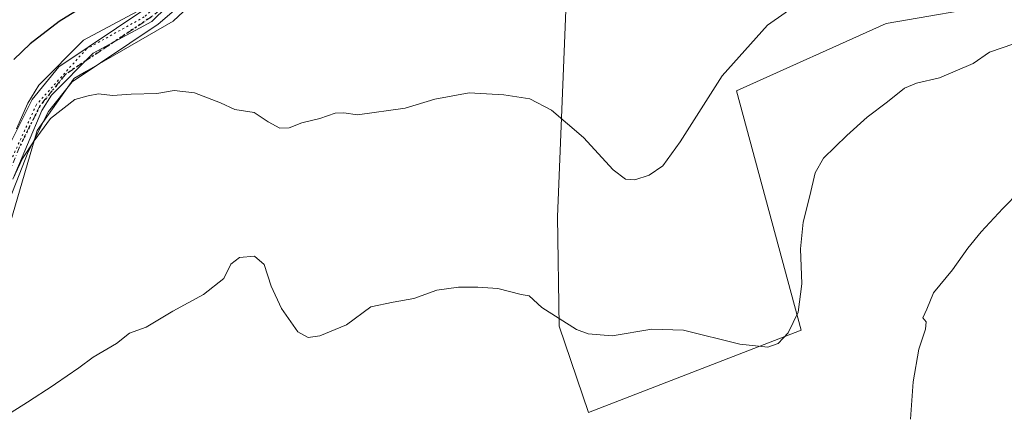
# Model space of a CAD drawing. Units: metres. Extents: x 576851 to 580293, y 4719605 to 4721957.
# Drawn here: x 576999 to 577244, y 4720972 to 4721071 of the extents above; entities that cross this region are included whole.
import ezdxf

# ---------------------------------------------------------------- set-up
doc = ezdxf.new("R2010")
doc.units = ezdxf.units.M
doc.header["$MEASUREMENT"] = 0
doc.linetypes.add('DGN Style 4', pattern=[2.6384748266838614, 1.318413404963828, -0.6592067024819142, 0.001648016756204785, -0.6592067024819142])
doc.linetypes.add('DGN Style 5', pattern=[1.1536117293433497, 0.4944050268614355, -0.6592067024819142])
for name, color, linetype, lineweight in [('Arbolado forestal CxS', 92, 'Continuous', 0), ('Cultivos herbáceos CxS', 92, 'Continuous', 0), ('Curva de nivel maestra', 30, 'Continuous', 30), ('Curva de nivel normal', 30, 'Continuous', 0), ('Pastizal CxS', 92, 'Continuous', 0), ('Pista no pavimentada Cxs', 111, 'Continuous', 0), ('Pista no pavimentada eje', 91, 'DGN Style 4', 0), ('Ruta', 7, 'DGN Style 5', 30), ('Vía pecuaria CxS', 92, 'Continuous', 13), ('Vía pecuaria eje', 92, 'DGN Style 5', 0)]:
    doc.layers.add(name, color=color, linetype=linetype, lineweight=lineweight)

# ---------------------------------------------------------------- blocks, each defined once
blk = doc.blocks.new('*U8')
at = {"layer": 'Arbolado forestal CxS', "color": 92, "linetype": 'Continuous', "lineweight": 0}
for points in [[(576989.9329000004, 4720999.040100001, 631.4753999999957), (577002.9546999997, 4721043.3137, 629.5902999999962), (577011.9523, 4721056.169700001, 628.8583999999975), (577012.0681999996, 4721056.335300001, 628.850099999996), (577015.2302999999, 4721058.1657, 628.6836000000039), (577036.8120999997, 4721070.658700001, 627.3429999999935), (577098.0103000002, 4721127.9539, 622.0081000000064)], [(577136.3305000003, 4721114.633099999, 623.252800000002), (577132.6387, 4721021.795100001, 632.5994999999966), (577133.0481000004, 4720994.475099999, 635.1169999999984), (577140.3579000002, 4720972.978900001, 637.2814999999973), (577193.4068999998, 4720993.476299999, 634.9848999999958), (577177.2751000002, 4721053.2379, 630.5241999999998), (577214.5242999997, 4721070.0557, 631.8390000000073), (577243.5447000006, 4721075.059699999, 633.0247999999992)]]:
    blk.add_polyline3d(points, dxfattribs=at)

msp = doc.modelspace()

# ---------------------------------------------------------------- linework, layer by layer
at = {"layer": 'Arbolado forestal CxS', "color": 92, "linetype": 'Continuous', "lineweight": 0}
for points in [[(577243.5447000006, 4721075.059699999, 633.0247999999992), (577214.5242999997, 4721070.0557, 631.8390000000073), (577177.2751000002, 4721053.2379, 630.5241999999998), (577193.4068999998, 4720993.476299999, 634.9848999999958), (577140.3579000002, 4720972.978900001, 637.2814999999973), (577133.0481000004, 4720994.475099999, 635.1169999999984), (577132.6387, 4721021.795100001, 632.5994999999966), (577136.3305000003, 4721114.633099999, 623.252800000002), (577196.7348999997, 4721153.0341, 624.4064999999973), (577196.4219000004, 4721164.726100001, 623.6826000000001), (577162.3816999998, 4721198.9089, 618.8362999999954), (577151.2342999997, 4721222.2545, 615.8479999999981), (577157.0065000001, 4721242.4301, 615.3399000000063), (577153.2335000001, 4721249.977499999, 614.5525000000052), (577152.6567000002, 4721251.1317, 614.4615000000049), (577121.4516000003, 4721221.7073, 614.4909999999945), (577092.8047000002, 4721196.967700001, 615.7981)], [(577092.8047000002, 4721196.967700001, 615.7981), (577101.9181000004, 4721182.6437, 616.9805000000051), (577103.9360999997, 4721177.850500001, 617.3659000000043), (577111.9527000003, 4721158.8095, 619.2747999999992), (577112.3339000001, 4721157.904100001, 619.3554000000004), (577098.0103000002, 4721127.9539, 622.0081000000064), (577036.8120999997, 4721070.658700001, 627.3429999999935), (577015.2302999999, 4721058.1657, 628.6836000000039), (577012.0681999996, 4721056.335300001, 628.850099999996), (577011.9523, 4721056.169700001, 628.8583999999975), (577002.9546999997, 4721043.3137, 629.5902999999962), (576989.9329000004, 4720999.040100001, 631.4753999999957), (576973.0044999998, 4720979.506100001, 632.2011000000057), (576955.4923, 4720970.022500001, 631.9805000000051), (576941.7522999998, 4720962.581499999, 631.0433000000048), (576930.7691000003, 4720930.360099999, 633.3028000000049), (576922.2226999998, 4720905.2863, 633.475099999996), (576919.2509000005, 4720904.115499999, 633.3274999999994)]]:
    msp.add_polyline3d(points, dxfattribs=at)
at = {"layer": 'Cultivos herbáceos CxS', "color": 92, "linetype": 'Continuous', "lineweight": 0}
for points in [[(577243.5447000006, 4721075.059699999, 633.0247999999992), (577214.5242999997, 4721070.0557, 631.8390000000073), (577177.2751000002, 4721053.2379, 630.5241999999998), (577193.4068999998, 4720993.476299999, 634.9848999999958), (577140.3579000002, 4720972.978900001, 637.2814999999973), (577133.0481000004, 4720994.475099999, 635.1169999999984), (577132.6387, 4721021.795100001, 632.5994999999966), (577136.3305000003, 4721114.633099999, 623.252800000002), (577196.7348999997, 4721153.0341, 624.4064999999973), (577196.4219000004, 4721164.726100001, 623.6826000000001), (577162.3816999998, 4721198.9089, 618.8362999999954), (577151.2342999997, 4721222.2545, 615.8479999999981), (577157.0065000001, 4721242.4301, 615.3399000000063), (577153.2335000001, 4721249.977499999, 614.5525000000052), (577152.6567000002, 4721251.1317, 614.4615000000049), (577121.4516000003, 4721221.7073, 614.4909999999945), (577092.8047000002, 4721196.967700001, 615.7981)], [(577243.5447000006, 4721075.059699999, 633.0247999999992), (577214.5242999997, 4721070.0557, 631.8390000000073), (577177.2751000002, 4721053.2379, 630.5241999999998), (577193.4068999998, 4720993.476299999, 634.9848999999958), (577140.3579000002, 4720972.978900001, 637.2814999999973), (577133.0481000004, 4720994.475099999, 635.1169999999984), (577132.6387, 4721021.795100001, 632.5994999999966), (577136.3305000003, 4721114.633099999, 623.252800000002)]]:
    msp.add_polyline3d(points, dxfattribs=at)
at = {"layer": 'Curva de nivel maestra', "color": 30, "linetype": 'Continuous', "lineweight": 30, "elevation": 625, "flags": 128}
msp.add_lwpolyline([(577018.7599999999, 4721077.0101), (577008.4100000003, 4721070.5101), (577001.1900000004, 4721064.9801), (576997.0700000003, 4721061.0601)], dxfattribs=at)
at = {"layer": 'Curva de nivel normal', "color": 30, "linetype": 'Continuous', "lineweight": 0, "flags": 128}
for points, elevation in [([(577194.6100000005, 4721076.460100001), (577184.9400000004, 4721069.640100001), (577173.6600000003, 4721057.0001), (577163.1799999997, 4721040.550100001), (577158.8700000001, 4721034.520099999), (577155.4900000002, 4721032.1501), (577151.9199999999, 4721031.0601), (577149.5899999999, 4721031.1601), (577146.5300000003, 4721033.550100001), (577139.1500000004, 4721041.5601), (577131.1100000005, 4721048.440099999), (577125.7400000002, 4721051.2301), (577119.2300000004, 4721052.2401), (577110.5700000003, 4721052.7401), (577102.0300000003, 4721051.130100001), (577094.6500000004, 4721048.890100001), (577082.7800000003, 4721047.2601), (577079.3899999997, 4721047.780099999), (577077.2000000002, 4721047.640100001), (577073.4199999999, 4721046.3301), (577068.8899999997, 4721045.220100001), (577065.7599999999, 4721044.030099999), (577063.4000000004, 4721043.920100001), (577060.4800000004, 4721045.4801), (577057.04, 4721047.840100001), (577052.1699999999, 4721048.5701), (577048.5800000001, 4721050.270099999), (577042.1299999999, 4721052.7601), (577037.04, 4721053.3101), (577032.7699999996, 4721052.5701), (577026.3799999999, 4721052.4101), (577021.7000000002, 4721052.110099999), (577018.2100000001, 4721052.4801), (577015.5999999996, 4721052.020099999), (577012.3300000001, 4721051.050100001), (577006.2400000002, 4721046.340100001), (577002.2000000002, 4721040.7301), (576999.2699999996, 4721036.350099999), (576996.8700000001, 4721031.190099999)], 630), ([(577249.2599999999, 4721065.950099999), (577240.29, 4721062.850099999), (577236.25, 4721060.0801), (577227.8600000005, 4721056.5001), (577222.1600000003, 4721055.190099999), (577219.1699999999, 4721053.870100001), (577214.9199999999, 4721050.460100001), (577209.8399999999, 4721046.6501), (577204.7599999999, 4721042.130100001), (577198.9400000004, 4721036.4001), (577196.8700000001, 4721032.7501), (577195.54, 4721027.0601), (577193.8600000005, 4721020.450099999), (577193.1900000004, 4721013.770099999), (577193.5, 4721005.090100001), (577192.5999999996, 4720997.9901), (577190.1500000004, 4720992.860099999), (577187.6699999999, 4720990.1601), (577185.04, 4720989.280099999), (577178.0499999998, 4720989.9901), (577164, 4720993.4801), (577156.1200000001, 4720993.770099999), (577146.2599999999, 4720992.0801), (577140.29, 4720992.540100001), (577137.3399999999, 4720993.640100001), (577128.7199999997, 4720999.190099999), (577125.5899999999, 4721002.0601), (577123.5700000003, 4721002.370100001), (577117.7300000004, 4721003.860099999), (577112.7699999996, 4721004.2401), (577107.9299999997, 4721004.200099999), (577102.5599999996, 4721003.4801), (577096.79, 4721001.390100001), (577091.6600000003, 4721000.4901), (577086.1299999999, 4720999.290100001), (577080.0700000003, 4720994.850099999), (577073.4000000004, 4720992.050100001), (577070.4699999997, 4720991.630100001), (577067.8799999999, 4720993.0701), (577063.79, 4720998.880100001), (577061.2699999996, 4721004.440099999), (577059.4900000002, 4721009.890100001), (577057.0999999996, 4721011.940099999), (577053.3899999997, 4721011.610099999), (577051.2100000001, 4721009.960100001), (577049.4199999999, 4721006.4001), (577044.3700000001, 4721002.4001), (577036.7199999997, 4720998.2501), (577030.0800000001, 4720994.2601), (577025.9299999997, 4720992.7401), (577022.6600000003, 4720990.190099999), (577016.9100000003, 4720986.7301), (577013.2800000003, 4720984.0801), (577007.5099999999, 4720980.130100001), (577006.9400000004, 4720979.720100001), (577000.5, 4720975.520099999), (576980.5300000003, 4720963.0001)], 635), ([(577247.8899999997, 4721028.1601), (577243.6399999997, 4721023.890100001), (577238.2300000004, 4721018.020099999), (577234.9000000004, 4721013.940099999), (577231.1299999999, 4721008.590100001), (577226.3300000001, 4721002.780099999), (577224.6799999997, 4720998.7301), (577223.7100000001, 4720996.600099999), (577224.5199999996, 4720995.550100001), (577224.3799999999, 4720993.770099999), (577222.6900000004, 4720988.7401), (577221.29, 4720980.5701), (577220.6500000004, 4720971.290100001)], 640)]:
    msp.add_lwpolyline(points, dxfattribs=dict(at, elevation=elevation))
at = {"layer": 'Pastizal CxS', "color": 92, "linetype": 'Continuous', "lineweight": 0}
for points in [[(576862.5341999996, 4720880.596000001, 634.0605000000069), (576858.1672999999, 4721275.052300001, 602.7087999999932), (576867.5343000004, 4721277.701300001, 603.6284000000014), (576897.4801000003, 4721279.003500001, 603.9281999999948), (576940.4506999999, 4721281.6085, 604.1162999999942), (576986.0268000001, 4721281.608300001, 605.8552000000054), (576999.1901000004, 4721281.608200001, 607.0019999999931), (577057.9276999999, 4721180.317600001, 617.3108000000066), (577092.8047000002, 4721196.967700001, 615.7981), (577101.9181000004, 4721182.6437, 616.9805000000051), (577103.9360999997, 4721177.850500001, 617.3659000000043), (577111.9527000003, 4721158.8095, 619.2747999999992), (577112.3339000001, 4721157.904100001, 619.3554000000004), (577098.0103000002, 4721127.9539, 622.0081000000064), (577036.8120999997, 4721070.658700001, 627.3429999999935), (577015.2302999999, 4721058.1657, 628.6836000000039), (577012.0681999996, 4721056.335300001, 628.850099999996), (577011.9523, 4721056.169700001, 628.8583999999975), (577002.9546999997, 4721043.3137, 629.5902999999962), (576989.9329000004, 4720999.040100001, 631.4753999999957), (576973.0044999998, 4720979.506100001, 632.2011000000057), (576955.4923, 4720970.022500001, 631.9805000000051)], [(577092.8047000002, 4721196.967700001, 615.7981), (577101.9181000004, 4721182.6437, 616.9805000000051), (577103.9360999997, 4721177.850500001, 617.3659000000043), (577111.9527000003, 4721158.8095, 619.2747999999992), (577112.3339000001, 4721157.904100001, 619.3554000000004), (577098.0103000002, 4721127.9539, 622.0081000000064), (577036.8120999997, 4721070.658700001, 627.3429999999935), (577015.2302999999, 4721058.1657, 628.6836000000039), (577012.0681999996, 4721056.335300001, 628.850099999996), (577011.9523, 4721056.169700001, 628.8583999999975), (577002.9546999997, 4721043.3137, 629.5902999999962), (576989.9329000004, 4720999.040100001, 631.4753999999957), (576973.0044999998, 4720979.506100001, 632.2011000000057), (576955.4923, 4720970.022500001, 631.9805000000051), (576941.7522999998, 4720962.581499999, 631.0433000000048), (576930.7691000003, 4720930.360099999, 633.3028000000049), (576922.2226999998, 4720905.2863, 633.475099999996), (576919.2509000005, 4720904.115499999, 633.3274999999994)]]:
    msp.add_polyline3d(points, dxfattribs=at)
at = {"layer": 'Pista no pavimentada Cxs', "color": 111, "linetype": 'Continuous', "lineweight": 0}
for points in [[(576996.0762, 4721039.939099999, 629.8236999999936), (577001.6546999998, 4721051.045299999, 629.5022999999928), (577008.3531, 4721059.2652, 628.9235000000045), (577029.9839000005, 4721073.753699999, 627.4260000000068), (577058.0369999995, 4721097.897100001, 624.9104999999981), (577073.1673999997, 4721112.9331, 623.3736999999965), (577085.8863000004, 4721126.926899999, 622.328999999998), (577093.1506000003, 4721138.796200001, 621.5270000000019), (577095.5054000001, 4721145.655400001, 620.7314999999944), (577093.8076, 4721151.532500001, 620.1440000000002), (577086.7570000002, 4721159.9332, 619.1119000000035), (577076.3674999997, 4721170.336200001, 617.9192000000039), (577070.8788000002, 4721177.519400001, 617.4330000000045), (577068.8154999996, 4721182.291400001, 617.4404000000068), (577068.6388999998, 4721183.2391, 617.4416999999958), (577068.8695, 4721187.7785, 617.4271000000008), (577071.5067999996, 4721193.269099999, 616.6178000000073), (577077.4594000002, 4721198.4561, 616.4753999999957), (577080.2927999999, 4721200.255700001, 616.436400000006), (577117.8372999998, 4721229.775699999, 614.9600000000064), (577163.8513000002, 4721267.125600001, 614.8660999999993)], [(576996.0762, 4721039.939099999, 629.8236999999936), (577001.6546999998, 4721051.045299999, 629.5022999999928), (577008.3531, 4721059.2652, 628.9235000000045), (577029.9839000005, 4721073.753699999, 627.4260000000068), (577058.0369999995, 4721097.897100001, 624.9104999999981), (577073.1673999997, 4721112.9331, 623.3736999999965), (577085.8863000004, 4721126.926899999, 622.328999999998), (577093.1506000003, 4721138.796200001, 621.5270000000019), (577095.5054000001, 4721145.655400001, 620.7314999999944), (577093.8076, 4721151.532500001, 620.1440000000002), (577086.7570000002, 4721159.9332, 619.1119000000035), (577076.3674999997, 4721170.336200001, 617.9192000000039), (577070.8788000002, 4721177.519400001, 617.4330000000045), (577068.8154999996, 4721182.291400001, 617.4404000000068), (577068.6388999998, 4721183.2391, 617.4416999999958), (577068.8695, 4721187.7785, 617.4271000000008), (577071.5067999996, 4721193.269099999, 616.6178000000073), (577077.4594000002, 4721198.4561, 616.4753999999957), (577080.2927999999, 4721200.255700001, 616.436400000006), (577117.8372999998, 4721229.775699999, 614.9600000000064), (577163.8513000002, 4721267.125600001, 614.8660999999993)], [(577071.7001999998, 4721104.426100001, 625.2516000000032), (577061.4966000002, 4721094.2861, 628.9526999999945), (577033.1191999996, 4721069.8553, 630.2501000000047), (577011.6661, 4721055.483700001, 632.7676000000065), (577005.7167999997, 4721048.1171, 633.9692000000068), (577000.6934000002, 4721038.017100001, 633.5357999999978), (576994.5509000003, 4721022.287500001, 634.309500000003), (576987.9259000003, 4721007.3325, 633.6313999999984), (576980.1551999999, 4720991.675100001, 636.8295999999973), (576972.9901999999, 4720982.198100001, 635.9293000000034), (576962.1072000006, 4720972.2928, 638.3571999999986), (576951.9747000001, 4720961.184900001, 637.4355000000069), (576943.1123000003, 4720949.5986, 636.4395999999979), (576919.1824000003, 4720905.966700001, 636.0939999999973), (576918.7046999997, 4720905.3617, 635.5614999999962), (576918.0486000003, 4720904.9233, 634.7501000000047), (576905.2736999998, 4720899.194300001, 635.6389999999956), (576889.6398999998, 4720893.0111, 633.4584000000032), (576871.3777000001, 4720884.566400001, 633.921199999997), (576862.5247999998, 4720881.4528, 634.9930000000022)], [(577061.4966000002, 4721094.2861, 628.9526999999945), (577033.1191999996, 4721069.8553, 630.2501000000047), (577011.6661, 4721055.483700001, 632.7676000000065), (577005.7167999997, 4721048.1171, 633.9692000000068), (577000.6934000002, 4721038.017100001, 633.5357999999978), (576994.5509000003, 4721022.287500001, 634.309500000003)]]:
    msp.add_polyline3d(points, dxfattribs=at)
at = {"layer": 'Pista no pavimentada eje', "color": 91, "linetype": 'DGN Style 4', "lineweight": 0}
msp.add_polyline3d([(577070.3519000001, 4721106.6077, 624.0485000000045), (577064.7100999998, 4721101.0001, 625.4134999999952), (577059.7351000002, 4721096.0601, 626.5338999999949), (577045.6700999998, 4721083.960100001, 627.7394999999962), (577031.5000999998, 4721071.7601, 628.2342999999964), (577020.7851, 4721064.595100001, 630.3861000000034), (577009.9600999998, 4721057.350099999, 630.4570999999996), (577006.6551000001, 4721053.2601, 631.0951999999961), (577003.6001000004, 4721049.475099999, 631.4079000000056), (577000.9501, 4721044.1501, 632.1273999999976), (576998.4051000001, 4721039.030099999, 631.3785999999964), (576992.2651000004, 4721023.300100001, 632.1024999999936), (576985.6401000004, 4721008.345100001, 632.0774999999994), (576977.9901000002, 4720992.925100001, 633.9184999999999), (576971.0751, 4720983.8051, 633.940300000002), (576960.3400999998, 4720974.065099999, 635.3375999999989), (576950.0551000005, 4720962.790100001, 635.0004999999946), (576945.5850999998, 4720956.950099999, 636.3706999999995), (576941.0100999996, 4720950.965100001, 634.5589999999938), (576934.8701, 4720939.725099999, 635.8246000000072), (576928.8051000005, 4720928.6151, 635.3573999999935), (576923.1901000004, 4720918.415100001, 635.2831000000006), (576917.0050999997, 4720907.1951, 633.6808000000019)], dxfattribs=at)
at = {"layer": 'Ruta', "color": 7, "linetype": 'DGN Style 5', "lineweight": 30}
msp.add_polyline3d([(577031.5000999998, 4721071.7601, 628.2342999999964), (577020.7851, 4721064.595100001, 630.3861000000034), (577009.9600999998, 4721057.350099999, 630.4570999999996), (577006.6551000001, 4721053.2601, 631.0951999999961), (577003.6001000004, 4721049.475099999, 631.4079000000056), (577000.9501, 4721044.1501, 632.1273999999976), (576998.4051000001, 4721039.030099999, 631.3785999999964)], dxfattribs=at)
at = {"layer": 'Vía pecuaria CxS', "color": 92, "linetype": 'Continuous', "lineweight": 13}
for points in [[(577046.8949999996, 4721085.649, 627.1940999999933), (577031.4950000001, 4721070.549000001, 629.0847000000067), (577016.8949999996, 4721062.649, 629.8659999999945), (577006.494, 4721052.149, 631.6432000000059), (577004.0939999997, 4721048.348999999, 632.4412000000011), (576996.8940000003, 4721031.348999999, 633.4609000000055)], [(577046.8949999996, 4721085.649, 627.1940999999933), (577031.4950000001, 4721070.549000001, 629.0847000000067), (577016.8949999996, 4721062.649, 629.8659999999945), (577006.494, 4721052.149, 631.6432000000059), (577004.0939999997, 4721048.348999999, 632.4412000000011), (576996.8940000003, 4721031.348999999, 633.4609000000055)], [(576997.7939999999, 4721043.749, 629.6772999999957), (577000.5939999997, 4721050.149, 629.4477999999945), (577003.2939999999, 4721054.649, 628.9040999999997), (577014.4950000001, 4721065.848999999, 627.9835000000021), (577029.0949999997, 4721073.749, 627.3852000000043)], [(576997.7939999999, 4721043.749, 629.6772999999957), (577000.5939999997, 4721050.149, 629.4477999999945), (577003.2939999999, 4721054.649, 628.9040999999997), (577014.4950000001, 4721065.848999999, 627.9835000000021), (577029.0949999997, 4721073.749, 627.3852000000043)]]:
    msp.add_polyline3d(points, dxfattribs=at)
at = {"layer": 'Vía pecuaria eje', "color": 92, "linetype": 'DGN Style 5', "lineweight": 0}
msp.add_polyline3d([(577176.3494999995, 4721257.078500001, 618.2390000000014), (577156.9625000004, 4721227.400699999, 620.0195999999996), (577147.5961999996, 4721208.1919, 623.5494999999937), (577145.0562000005, 4721191.840600001, 624.4186000000045), (577142.3970999997, 4721185.9933, 624.2216999999946), (577123.5455, 4721169.1261, 626.2412999999942), (577106.4137000004, 4721157.881300001, 619.6342000000004), (577097.0209999997, 4721139.625, 622.1738999999943), (577087.4960000003, 4721124.6099, 622.6937999999936), (577066.5938999997, 4721105.8906, 623.9658999999956), (577029.6183000002, 4721071.6931, 628.0641999999935), (577015.1984999999, 4721063.6895, 628.9296999999933), (577002.7216999996, 4721049.788899999, 630.5804999999964), (576982.8183000004, 4721006.135700001, 631.0868999999948), (576972.6623000001, 4720990.681, 631.8603000000003), (576959.1073000003, 4720973.0416, 634.9266000000061), (576945.6205000002, 4720958.702299999, 635.3417000000045), (576932.3091000002, 4720934.278700001, 635.2293999999965), (576926.1714000005, 4720926.590399999, 634.3165000000008), (576919.1448999997, 4720913.3191, 634.809699999998), (576911.9798999997, 4720903.8279, 633.5994000000064), (576879.9341000002, 4720890.004600001, 633.2139000000025), (576862.4896, 4720884.6293, 634.150999999998)], dxfattribs=at)

# ---------------------------------------------------------------- block references
at = {"layer": 'Arbolado forestal CxS', "color": 92, "linetype": 'Continuous', "lineweight": 0}
msp.add_blockref('*U8', (0, 0), dxfattribs=at)

doc.saveas('drawing.dxf')
